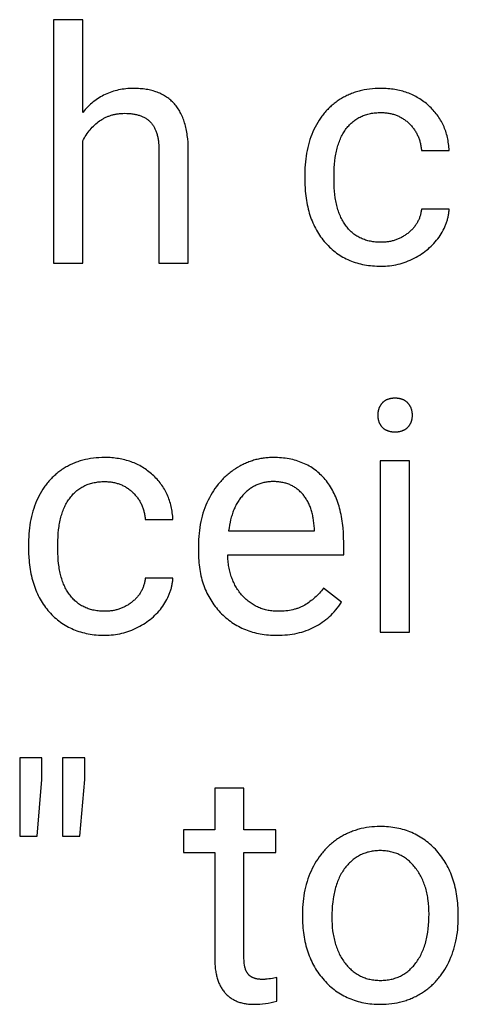
# Model space of a CAD drawing. Units: inches. Extents: x 0 to 1378, y 0 to 1476.
# Drawn here: x 39 to 61, y 152 to 203 of the extents above; entities that cross this region are included whole.
import ezdxf

# ---------------------------------------------------------------- set-up
doc = ezdxf.new("R2010")
doc.units = ezdxf.units.IN
doc.header["$MEASUREMENT"] = 0
doc.layers.add('- TITLES', color=7, linetype='Continuous', true_color=0x7fffbf)

msp = doc.modelspace()

# ---------------------------------------------------------------- linework, layer by layer
at = {"layer": '- TITLES'}
for points in [[(42.074, 202.746), (40.573, 202.746)], [(40.573, 202.746), (40.573, 190.286)], [(42.074, 198), (42.074, 202.746)], [(47.477, 196.086), (47.472, 196.279), (47.463, 196.466), (47.448, 196.647), (47.427, 196.822), (47.415, 196.907), (47.402, 196.99), (47.387, 197.072), (47.37, 197.153), (47.353, 197.232), (47.334, 197.309), (47.314, 197.385), (47.292, 197.459), (47.269, 197.532), (47.245, 197.603), (47.219, 197.673), (47.192, 197.741), (47.164, 197.808), (47.134, 197.873), (47.103, 197.937), (47.07, 197.999), (47.037, 198.059), (47.002, 198.119), (46.965, 198.176), (46.927, 198.232), (46.888, 198.286), (46.848, 198.339), (46.806, 198.391), (46.763, 198.44), (46.718, 198.489), (46.672, 198.535), (46.625, 198.581), (46.576, 198.624), (46.527, 198.667), (46.475, 198.707), (46.423, 198.746), (46.369, 198.784), (46.313, 198.82), (46.257, 198.854), (46.199, 198.887), (46.139, 198.919), (46.079, 198.949), (46.017, 198.977), (45.953, 199.004), (45.889, 199.029), (45.823, 199.053), (45.755, 199.075), (45.686, 199.096), (45.616, 199.115), (45.545, 199.133), (45.472, 199.149), (45.398, 199.163), (45.322, 199.176), (45.245, 199.188), (45.167, 199.198), (45.088, 199.206), (45.007, 199.213), (44.925, 199.218), (44.841, 199.222), (44.756, 199.224), (44.67, 199.225), (44.57, 199.224), (44.472, 199.22), (44.375, 199.214), (44.28, 199.206), (44.185, 199.195), (44.092, 199.182), (43.999, 199.167), (43.908, 199.149), (43.818, 199.128), (43.73, 199.106), (43.642, 199.081), (43.556, 199.053), (43.47, 199.023), (43.386, 198.991), (43.303, 198.956), (43.222, 198.919), (43.141, 198.88), (43.062, 198.838), (42.984, 198.793), (42.907, 198.747), (42.831, 198.698), (42.756, 198.646), (42.683, 198.592), (42.61, 198.536), (42.539, 198.478), (42.469, 198.417), (42.4, 198.353), (42.333, 198.287), (42.266, 198.219), (42.201, 198.149), (42.137, 198.076), (42.074, 198)], [(60.845, 196.045), (60.84, 196.133), (60.833, 196.22), (60.825, 196.305), (60.815, 196.39), (60.802, 196.474), (60.789, 196.556), (60.773, 196.638), (60.756, 196.718), (60.736, 196.798), (60.715, 196.876), (60.693, 196.953), (60.668, 197.03), (60.642, 197.105), (60.614, 197.179), (60.584, 197.253), (60.552, 197.325), (60.519, 197.396), (60.483, 197.466), (60.446, 197.536), (60.407, 197.604), (60.367, 197.671), (60.324, 197.737), (60.28, 197.802), (60.234, 197.866), (60.187, 197.929), (60.137, 197.991), (60.086, 198.052), (60.033, 198.112), (59.978, 198.171), (59.921, 198.228), (59.863, 198.285), (59.803, 198.341), (59.741, 198.395), (59.679, 198.448), (59.615, 198.499), (59.55, 198.548), (59.485, 198.596), (59.419, 198.642), (59.351, 198.686), (59.283, 198.728), (59.213, 198.768), (59.143, 198.807), (59.072, 198.844), (58.999, 198.88), (58.926, 198.914), (58.852, 198.945), (58.777, 198.976), (58.7, 199.004), (58.623, 199.031), (58.545, 199.056), (58.466, 199.079), (58.386, 199.101), (58.305, 199.121), (58.223, 199.139), (58.14, 199.155), (58.056, 199.17), (57.971, 199.183), (57.885, 199.194), (57.798, 199.204), (57.71, 199.211), (57.621, 199.217), (57.531, 199.222), (57.441, 199.224), (57.349, 199.225), (57.2, 199.223), (57.054, 199.217), (56.91, 199.206), (56.769, 199.191), (56.63, 199.171), (56.493, 199.148), (56.36, 199.12), (56.294, 199.104), (56.228, 199.087), (56.164, 199.07), (56.1, 199.051), (56.036, 199.031), (55.973, 199.01), (55.911, 198.988), (55.849, 198.965), (55.788, 198.94), (55.728, 198.915), (55.668, 198.889), (55.609, 198.861), (55.551, 198.833), (55.493, 198.803), (55.436, 198.772), (55.379, 198.74), (55.323, 198.708), (55.268, 198.674), (55.213, 198.639), (55.16, 198.603), (55.107, 198.566), (55.054, 198.529), (55.003, 198.49), (54.952, 198.451), (54.903, 198.411), (54.854, 198.37), (54.805, 198.328), (54.758, 198.285), (54.711, 198.242), (54.666, 198.197), (54.621, 198.152), (54.576, 198.106), (54.533, 198.058), (54.49, 198.01), (54.449, 197.962), (54.408, 197.912), (54.367, 197.861), (54.328, 197.81), (54.289, 197.757), (54.251, 197.704), (54.214, 197.65), (54.178, 197.595), (54.108, 197.483), (54.041, 197.367), (53.978, 197.247), (53.917, 197.124), (53.86, 196.998), (53.807, 196.87), (53.758, 196.74), (53.712, 196.608), (53.669, 196.473), (53.631, 196.336), (53.596, 196.197), (53.565, 196.055), (53.537, 195.912), (53.513, 195.766), (53.493, 195.618), (53.476, 195.468), (53.463, 195.315), (53.454, 195.161), (53.449, 195.004), (53.447, 194.845)], [(42.074, 196.54), (42.113, 196.618), (42.155, 196.695), (42.198, 196.769), (42.243, 196.841), (42.29, 196.912), (42.339, 196.981), (42.39, 197.047), (42.443, 197.112), (42.498, 197.175), (42.554, 197.236), (42.613, 197.295), (42.673, 197.352), (42.736, 197.408), (42.8, 197.461), (42.866, 197.513), (42.934, 197.562), (42.968, 197.586), (43.003, 197.609), (43.039, 197.632), (43.075, 197.654), (43.111, 197.674), (43.147, 197.695), (43.184, 197.714), (43.221, 197.733), (43.258, 197.751), (43.296, 197.768), (43.334, 197.784), (43.373, 197.8), (43.411, 197.814), (43.451, 197.828), (43.49, 197.842), (43.53, 197.854), (43.57, 197.866), (43.611, 197.877), (43.652, 197.887), (43.693, 197.897), (43.735, 197.906), (43.777, 197.914), (43.819, 197.921), (43.862, 197.927), (43.905, 197.933), (43.948, 197.938), (43.992, 197.942), (44.036, 197.946), (44.125, 197.95), (44.216, 197.952), (44.326, 197.95), (44.433, 197.945), (44.485, 197.941), (44.536, 197.936), (44.587, 197.93), (44.636, 197.923), (44.684, 197.916), (44.732, 197.907), (44.778, 197.898), (44.824, 197.888), (44.869, 197.877), (44.913, 197.865), (44.955, 197.852), (44.997, 197.838), (45.038, 197.823), (45.078, 197.808), (45.117, 197.792), (45.156, 197.774), (45.193, 197.756), (45.229, 197.737), (45.265, 197.717), (45.299, 197.696), (45.333, 197.674), (45.365, 197.652), (45.397, 197.628), (45.428, 197.604), (45.458, 197.579), (45.487, 197.552), (45.515, 197.525), (45.542, 197.497), (45.568, 197.469), (45.593, 197.439), (45.618, 197.408), (45.642, 197.376), (45.665, 197.343), (45.687, 197.31), (45.708, 197.275), (45.729, 197.239), (45.748, 197.203), (45.767, 197.165), (45.785, 197.127), (45.802, 197.087), (45.819, 197.047), (45.834, 197.005), (45.849, 196.963), (45.863, 196.919), (45.876, 196.875), (45.889, 196.83), (45.9, 196.784), (45.911, 196.736), (45.921, 196.688), (45.93, 196.639), (45.938, 196.589), (45.946, 196.538), (45.952, 196.486), (45.958, 196.433), (45.967, 196.324), (45.973, 196.211), (45.976, 196.094)], [(54.948, 194.788), (54.95, 194.98), (54.957, 195.166), (54.97, 195.346), (54.987, 195.521), (55.009, 195.69), (55.022, 195.772), (55.036, 195.853), (55.051, 195.932), (55.068, 196.01), (55.086, 196.087), (55.105, 196.162), (55.125, 196.236), (55.147, 196.308), (55.169, 196.379), (55.193, 196.448), (55.218, 196.516), (55.245, 196.583), (55.272, 196.648), (55.301, 196.711), (55.331, 196.774), (55.363, 196.834), (55.395, 196.894), (55.429, 196.952), (55.464, 197.008), (55.5, 197.063), (55.538, 197.117), (55.576, 197.169), (55.616, 197.22), (55.657, 197.269), (55.699, 197.316), (55.742, 197.362), (55.785, 197.406), (55.83, 197.449), (55.876, 197.49), (55.923, 197.529), (55.971, 197.567), (56.02, 197.603), (56.069, 197.638), (56.12, 197.671), (56.172, 197.702), (56.225, 197.732), (56.279, 197.76), (56.334, 197.786), (56.39, 197.811), (56.447, 197.835), (56.504, 197.856), (56.563, 197.876), (56.623, 197.895), (56.684, 197.912), (56.746, 197.927), (56.809, 197.941), (56.873, 197.953), (56.938, 197.963), (57.004, 197.972), (57.071, 197.979), (57.139, 197.985), (57.208, 197.989), (57.278, 197.991), (57.349, 197.992), (57.402, 197.992), (57.454, 197.99), (57.506, 197.987), (57.557, 197.984), (57.608, 197.979), (57.659, 197.973), (57.708, 197.966), (57.758, 197.958), (57.806, 197.949), (57.855, 197.939), (57.902, 197.928), (57.949, 197.915), (57.996, 197.902), (58.042, 197.887), (58.088, 197.872), (58.133, 197.855), (58.177, 197.838), (58.221, 197.819), (58.264, 197.799), (58.307, 197.778), (58.35, 197.756), (58.392, 197.733), (58.433, 197.709), (58.474, 197.684), (58.514, 197.658), (58.553, 197.631), (58.593, 197.602), (58.631, 197.573), (58.669, 197.543), (58.707, 197.511), (58.744, 197.478), (58.781, 197.445), (58.816, 197.41), (58.851, 197.375), (58.885, 197.339), (58.917, 197.303), (58.949, 197.266), (58.98, 197.229), (59.01, 197.191), (59.038, 197.152), (59.066, 197.113), (59.093, 197.073), (59.118, 197.032), (59.143, 196.991), (59.167, 196.95), (59.189, 196.907), (59.211, 196.864), (59.232, 196.821), (59.251, 196.777), (59.27, 196.732), (59.288, 196.687), (59.304, 196.641), (59.32, 196.595), (59.335, 196.548), (59.348, 196.5), (59.361, 196.452), (59.372, 196.403), (59.383, 196.354), (59.393, 196.304), (59.401, 196.254), (59.409, 196.202), (59.415, 196.151), (59.421, 196.098), (59.425, 196.045)], [(42.074, 190.286), (42.074, 196.54)], [(45.976, 196.094), (45.976, 190.286)], [(47.477, 190.286), (47.477, 196.086)], [(59.425, 196.045), (60.845, 196.045)], [(53.447, 194.845), (53.447, 194.593)], [(54.948, 194.504), (54.948, 194.788)], [(53.447, 194.593), (53.451, 194.337), (53.463, 194.088), (53.473, 193.966), (53.484, 193.846), (53.498, 193.727), (53.513, 193.61), (53.531, 193.495), (53.55, 193.381), (53.572, 193.27), (53.596, 193.16), (53.622, 193.051), (53.65, 192.945), (53.68, 192.84), (53.712, 192.737), (53.746, 192.635), (53.782, 192.536), (53.82, 192.438), (53.86, 192.341), (53.903, 192.247), (53.947, 192.154), (53.994, 192.063), (54.042, 191.973), (54.093, 191.886), (54.146, 191.8), (54.201, 191.716), (54.257, 191.633), (54.316, 191.552), (54.377, 191.473), (54.44, 191.396), (54.506, 191.32), (54.572, 191.247), (54.641, 191.175), (54.71, 191.106), (54.782, 191.04), (54.854, 190.975), (54.928, 190.914), (55.004, 190.854), (55.081, 190.797), (55.159, 190.742), (55.239, 190.689), (55.32, 190.639), (55.403, 190.591), (55.487, 190.545), (55.572, 190.502), (55.659, 190.461), (55.748, 190.423), (55.838, 190.387), (55.929, 190.353), (56.021, 190.321), (56.116, 190.292), (56.211, 190.265), (56.308, 190.24), (56.407, 190.218), (56.506, 190.198), (56.608, 190.181), (56.71, 190.166), (56.815, 190.153), (56.92, 190.142), (57.027, 190.134), (57.136, 190.128), (57.246, 190.125), (57.357, 190.124), (57.468, 190.125), (57.579, 190.13), (57.688, 190.138), (57.797, 190.149), (57.905, 190.163), (58.013, 190.181), (58.12, 190.201), (58.226, 190.225), (58.331, 190.252), (58.436, 190.282), (58.54, 190.315), (58.643, 190.352), (58.745, 190.391), (58.847, 190.434), (58.948, 190.48), (59.048, 190.529), (59.147, 190.581), (59.243, 190.635), (59.337, 190.691), (59.428, 190.749), (59.516, 190.81), (59.602, 190.872), (59.686, 190.937), (59.767, 191.004), (59.846, 191.073), (59.922, 191.144), (59.995, 191.217), (60.067, 191.293), (60.135, 191.37), (60.201, 191.45), (60.265, 191.532), (60.326, 191.616), (60.384, 191.702), (60.439, 191.788), (60.49, 191.874), (60.538, 191.961), (60.582, 192.049), (60.623, 192.138), (60.642, 192.182), (60.661, 192.226), (60.678, 192.271), (60.695, 192.316), (60.711, 192.361), (60.726, 192.406), (60.74, 192.451), (60.753, 192.496), (60.765, 192.542), (60.777, 192.588), (60.788, 192.633), (60.797, 192.679), (60.806, 192.725), (60.814, 192.772), (60.822, 192.818), (60.828, 192.865), (60.834, 192.911), (60.838, 192.958), (60.842, 193.005), (60.845, 193.052)], [(57.357, 191.349), (57.285, 191.349), (57.214, 191.352), (57.144, 191.356), (57.075, 191.361), (57.007, 191.369), (56.941, 191.377), (56.875, 191.388), (56.81, 191.4), (56.747, 191.413), (56.684, 191.429), (56.623, 191.445), (56.562, 191.464), (56.503, 191.484), (56.444, 191.505), (56.387, 191.529), (56.331, 191.553), (56.275, 191.58), (56.221, 191.608), (56.168, 191.637), (56.116, 191.669), (56.065, 191.701), (56.015, 191.736), (55.966, 191.772), (55.918, 191.809), (55.871, 191.849), (55.825, 191.889), (55.781, 191.932), (55.737, 191.976), (55.694, 192.021), (55.652, 192.069), (55.612, 192.117), (55.572, 192.168), (55.534, 192.22), (55.497, 192.273), (55.461, 192.328), (55.426, 192.384), (55.392, 192.441), (55.36, 192.5), (55.329, 192.56), (55.299, 192.621), (55.27, 192.684), (55.243, 192.748), (55.217, 192.814), (55.192, 192.88), (55.168, 192.949), (55.145, 193.018), (55.124, 193.089), (55.104, 193.162), (55.085, 193.235), (55.067, 193.31), (55.051, 193.387), (55.035, 193.464), (55.021, 193.544), (55.009, 193.624), (54.987, 193.789), (54.97, 193.96), (54.957, 194.136), (54.95, 194.317), (54.948, 194.504)], [(59.425, 193.052), (59.421, 193.007), (59.415, 192.962), (59.409, 192.917), (59.401, 192.873), (59.392, 192.83), (59.382, 192.787), (59.371, 192.744), (59.36, 192.702), (59.347, 192.661), (59.333, 192.62), (59.318, 192.579), (59.301, 192.539), (59.284, 192.499), (59.266, 192.46), (59.247, 192.421), (59.227, 192.383), (59.205, 192.345), (59.183, 192.308), (59.16, 192.271), (59.135, 192.235), (59.11, 192.199), (59.083, 192.163), (59.056, 192.128), (59.027, 192.094), (58.997, 192.06), (58.967, 192.026), (58.935, 191.993), (58.902, 191.961), (58.868, 191.929), (58.833, 191.897), (58.797, 191.866), (58.76, 191.835), (58.723, 191.805), (58.684, 191.776), (58.646, 191.748), (58.607, 191.721), (58.568, 191.695), (58.528, 191.67), (58.488, 191.646), (58.447, 191.622), (58.407, 191.6), (58.365, 191.579), (58.324, 191.558), (58.282, 191.539), (58.239, 191.52), (58.196, 191.503), (58.153, 191.486), (58.109, 191.47), (58.065, 191.455), (58.021, 191.442), (57.976, 191.429), (57.931, 191.417), (57.885, 191.406), (57.839, 191.396), (57.793, 191.387), (57.746, 191.379), (57.699, 191.372), (57.651, 191.366), (57.603, 191.36), (57.554, 191.356), (57.506, 191.353), (57.456, 191.35), (57.407, 191.349), (57.357, 191.349)], [(60.845, 193.052), (59.425, 193.052)], [(40.573, 190.286), (42.074, 190.286)], [(45.976, 190.286), (47.477, 190.286)], [(46.69, 177.148), (46.685, 177.235), (46.678, 177.322), (46.669, 177.408), (46.659, 177.492), (46.647, 177.576), (46.633, 177.658), (46.618, 177.74), (46.6, 177.821), (46.581, 177.9), (46.56, 177.978), (46.537, 178.056), (46.513, 178.132), (46.486, 178.208), (46.458, 178.282), (46.428, 178.355), (46.397, 178.427), (46.363, 178.499), (46.328, 178.569), (46.291, 178.638), (46.252, 178.706), (46.211, 178.773), (46.169, 178.839), (46.125, 178.904), (46.079, 178.968), (46.031, 179.031), (45.982, 179.093), (45.93, 179.154), (45.877, 179.214), (45.823, 179.273), (45.766, 179.331), (45.707, 179.388), (45.647, 179.443), (45.586, 179.498), (45.523, 179.55), (45.46, 179.601), (45.395, 179.651), (45.33, 179.698), (45.263, 179.744), (45.196, 179.788), (45.127, 179.83), (45.058, 179.871), (44.988, 179.91), (44.916, 179.947), (44.844, 179.982), (44.771, 180.016), (44.696, 180.048), (44.621, 180.078), (44.545, 180.107), (44.468, 180.133), (44.39, 180.158), (44.311, 180.182), (44.231, 180.203), (44.149, 180.223), (44.067, 180.241), (43.984, 180.258), (43.9, 180.272), (43.815, 180.285), (43.73, 180.297), (43.643, 180.306), (43.555, 180.314), (43.466, 180.32), (43.376, 180.324), (43.285, 180.327), (43.193, 180.328), (43.045, 180.325), (42.898, 180.319), (42.754, 180.308), (42.613, 180.293), (42.474, 180.274), (42.338, 180.25), (42.204, 180.222), (42.138, 180.206), (42.073, 180.19), (42.008, 180.172), (41.944, 180.153), (41.881, 180.133), (41.818, 180.112), (41.756, 180.09), (41.694, 180.067), (41.633, 180.043), (41.573, 180.017), (41.513, 179.991), (41.454, 179.963), (41.396, 179.935), (41.338, 179.905), (41.281, 179.875), (41.224, 179.843), (41.168, 179.81), (41.113, 179.776), (41.058, 179.741), (41.004, 179.705), (40.951, 179.669), (40.899, 179.631), (40.848, 179.593), (40.797, 179.553), (40.747, 179.513), (40.698, 179.472), (40.65, 179.43), (40.603, 179.388), (40.556, 179.344), (40.51, 179.3), (40.465, 179.254), (40.421, 179.208), (40.378, 179.161), (40.335, 179.113), (40.293, 179.064), (40.252, 179.014), (40.212, 178.964), (40.173, 178.912), (40.134, 178.86), (40.096, 178.807), (40.059, 178.753), (40.023, 178.698), (39.953, 178.585), (39.886, 178.469), (39.822, 178.35), (39.762, 178.227), (39.705, 178.101), (39.652, 177.973), (39.602, 177.842), (39.556, 177.71), (39.514, 177.575), (39.475, 177.438), (39.44, 177.299), (39.409, 177.158), (39.382, 177.014), (39.358, 176.868), (39.337, 176.72), (39.321, 176.57), (39.308, 176.418), (39.299, 176.263), (39.293, 176.106), (39.292, 175.947)], [(55.442, 175.971), (55.439, 176.23), (55.428, 176.482), (55.409, 176.725), (55.383, 176.961), (55.367, 177.076), (55.35, 177.19), (55.33, 177.301), (55.309, 177.41), (55.286, 177.518), (55.261, 177.624), (55.234, 177.727), (55.205, 177.829), (55.175, 177.929), (55.142, 178.027), (55.108, 178.123), (55.072, 178.217), (55.034, 178.31), (54.994, 178.4), (54.952, 178.489), (54.909, 178.575), (54.863, 178.66), (54.816, 178.743), (54.767, 178.824), (54.716, 178.903), (54.663, 178.98), (54.608, 179.055), (54.552, 179.129), (54.493, 179.2), (54.433, 179.269), (54.372, 179.337), (54.309, 179.402), (54.244, 179.464), (54.178, 179.525), (54.111, 179.583), (54.042, 179.639), (53.971, 179.693), (53.899, 179.745), (53.826, 179.795), (53.751, 179.842), (53.674, 179.887), (53.596, 179.93), (53.517, 179.971), (53.436, 180.009), (53.354, 180.046), (53.27, 180.08), (53.184, 180.112), (53.097, 180.142), (53.009, 180.169), (52.919, 180.194), (52.828, 180.217), (52.735, 180.238), (52.641, 180.257), (52.545, 180.274), (52.448, 180.288), (52.349, 180.3), (52.249, 180.31), (52.147, 180.318), (52.044, 180.323), (51.939, 180.327), (51.833, 180.328), (51.767, 180.327), (51.702, 180.325), (51.638, 180.323), (51.573, 180.319), (51.509, 180.313), (51.446, 180.307), (51.382, 180.3), (51.319, 180.291), (51.256, 180.282), (51.193, 180.271), (51.131, 180.259), (51.069, 180.246), (51.007, 180.232), (50.946, 180.217), (50.885, 180.2), (50.824, 180.183), (50.763, 180.164), (50.703, 180.144), (50.643, 180.123), (50.583, 180.101), (50.524, 180.078), (50.465, 180.053), (50.406, 180.028), (50.347, 180.001), (50.289, 179.974), (50.231, 179.945), (50.174, 179.915), (50.116, 179.884), (50.002, 179.818), (49.89, 179.748), (49.779, 179.673), (49.725, 179.635), (49.672, 179.596), (49.619, 179.555), (49.568, 179.514), (49.517, 179.473), (49.466, 179.43), (49.417, 179.386), (49.368, 179.342), (49.321, 179.296), (49.273, 179.25), (49.227, 179.203), (49.182, 179.155), (49.137, 179.106), (49.093, 179.056), (49.007, 178.954), (48.925, 178.848), (48.845, 178.739), (48.769, 178.627), (48.696, 178.511), (48.626, 178.391), (48.558, 178.268), (48.495, 178.141), (48.434, 178.012), (48.378, 177.881), (48.325, 177.747), (48.276, 177.611), (48.231, 177.473), (48.191, 177.332), (48.154, 177.19), (48.12, 177.045), (48.091, 176.898), (48.066, 176.749), (48.044, 176.598), (48.027, 176.445), (48.013, 176.289), (48.003, 176.131), (47.998, 175.971), (47.996, 175.809)], [(58.809, 180.165), (57.308, 180.165)], [(57.308, 180.165), (57.308, 171.388)], [(58.809, 171.388), (58.809, 180.165)], [(40.792, 175.89), (40.795, 176.082), (40.802, 176.268), (40.814, 176.449), (40.832, 176.623), (40.854, 176.792), (40.867, 176.874), (40.881, 176.955), (40.896, 177.035), (40.913, 177.113), (40.93, 177.189), (40.949, 177.264), (40.97, 177.338), (40.991, 177.41), (41.014, 177.481), (41.038, 177.55), (41.063, 177.618), (41.089, 177.685), (41.117, 177.75), (41.146, 177.814), (41.176, 177.876), (41.207, 177.937), (41.24, 177.996), (41.274, 178.054), (41.309, 178.11), (41.345, 178.165), (41.382, 178.219), (41.421, 178.271), (41.461, 178.322), (41.502, 178.371), (41.543, 178.418), (41.586, 178.464), (41.63, 178.508), (41.675, 178.551), (41.721, 178.592), (41.767, 178.631), (41.815, 178.669), (41.864, 178.705), (41.914, 178.74), (41.965, 178.773), (42.017, 178.804), (42.07, 178.834), (42.124, 178.862), (42.178, 178.889), (42.234, 178.914), (42.291, 178.937), (42.349, 178.959), (42.408, 178.979), (42.468, 178.997), (42.529, 179.014), (42.591, 179.029), (42.654, 179.043), (42.718, 179.055), (42.783, 179.066), (42.849, 179.074), (42.916, 179.082), (42.983, 179.087), (43.052, 179.091), (43.122, 179.094), (43.193, 179.095), (43.246, 179.094), (43.299, 179.092), (43.351, 179.09), (43.402, 179.086), (43.453, 179.081), (43.503, 179.075), (43.553, 179.068), (43.602, 179.06), (43.651, 179.051), (43.699, 179.041), (43.747, 179.03), (43.794, 179.018), (43.841, 179.004), (43.887, 178.99), (43.932, 178.974), (43.977, 178.958), (44.022, 178.94), (44.066, 178.921), (44.109, 178.902), (44.152, 178.881), (44.194, 178.859), (44.236, 178.836), (44.277, 178.812), (44.318, 178.787), (44.358, 178.76), (44.398, 178.733), (44.437, 178.705), (44.476, 178.675), (44.514, 178.645), (44.552, 178.613), (44.589, 178.581), (44.625, 178.547), (44.661, 178.513), (44.696, 178.477), (44.729, 178.442), (44.762, 178.405), (44.794, 178.368), (44.825, 178.331), (44.854, 178.293), (44.883, 178.254), (44.911, 178.215), (44.937, 178.175), (44.963, 178.135), (44.988, 178.094), (45.011, 178.052), (45.034, 178.01), (45.056, 177.967), (45.076, 177.923), (45.096, 177.879), (45.115, 177.835), (45.132, 177.79), (45.149, 177.744), (45.165, 177.697), (45.179, 177.65), (45.193, 177.603), (45.205, 177.555), (45.217, 177.506), (45.228, 177.456), (45.237, 177.406), (45.246, 177.356), (45.253, 177.305), (45.26, 177.253), (45.266, 177.201), (45.27, 177.148)], [(51.833, 179.095), (51.776, 179.094), (51.72, 179.092), (51.665, 179.089), (51.61, 179.084), (51.556, 179.078), (51.502, 179.071), (51.449, 179.063), (51.397, 179.053), (51.345, 179.042), (51.293, 179.03), (51.243, 179.016), (51.192, 179.002), (51.143, 178.985), (51.094, 178.968), (51.045, 178.949), (50.997, 178.929), (50.95, 178.908), (50.903, 178.885), (50.857, 178.862), (50.811, 178.836), (50.766, 178.81), (50.721, 178.782), (50.677, 178.753), (50.634, 178.723), (50.591, 178.691), (50.549, 178.658), (50.507, 178.624), (50.466, 178.588), (50.426, 178.552), (50.386, 178.514), (50.346, 178.474), (50.308, 178.433), (50.27, 178.392), (50.232, 178.349), (50.196, 178.305), (50.161, 178.26), (50.126, 178.214), (50.093, 178.167), (50.06, 178.119), (50.029, 178.07), (49.998, 178.02), (49.968, 177.968), (49.939, 177.916), (49.911, 177.863), (49.884, 177.809), (49.858, 177.753), (49.833, 177.697), (49.809, 177.64), (49.785, 177.581), (49.763, 177.522), (49.741, 177.461), (49.721, 177.4), (49.701, 177.337), (49.682, 177.273), (49.647, 177.143), (49.616, 177.008), (49.589, 176.87), (49.565, 176.727), (49.545, 176.58)], [(53.942, 176.693), (53.932, 176.834), (53.918, 176.971), (53.9, 177.104), (53.879, 177.233), (53.867, 177.296), (53.854, 177.358), (53.84, 177.419), (53.825, 177.479), (53.809, 177.538), (53.792, 177.596), (53.774, 177.653), (53.755, 177.708), (53.735, 177.763), (53.715, 177.817), (53.693, 177.87), (53.671, 177.922), (53.647, 177.973), (53.622, 178.023), (53.597, 178.072), (53.571, 178.119), (53.543, 178.166), (53.515, 178.212), (53.486, 178.257), (53.456, 178.301), (53.424, 178.344), (53.392, 178.385), (53.359, 178.426), (53.325, 178.466), (53.29, 178.505), (53.255, 178.542), (53.218, 178.578), (53.181, 178.613), (53.143, 178.647), (53.105, 178.68), (53.065, 178.711), (53.025, 178.741), (52.984, 178.77), (52.942, 178.797), (52.9, 178.824), (52.857, 178.849), (52.813, 178.873), (52.768, 178.896), (52.723, 178.917), (52.676, 178.937), (52.629, 178.956), (52.581, 178.974), (52.533, 178.991), (52.484, 179.006), (52.434, 179.02), (52.383, 179.033), (52.331, 179.045), (52.279, 179.055), (52.226, 179.065), (52.172, 179.072), (52.117, 179.079), (52.062, 179.085), (52.006, 179.089), (51.949, 179.092), (51.891, 179.094), (51.833, 179.095)], [(45.27, 177.148), (46.69, 177.148)], [(49.545, 176.58), (53.942, 176.58)], [(53.942, 176.58), (53.942, 176.693)], [(55.442, 175.347), (55.442, 175.971)], [(39.292, 175.947), (39.292, 175.696)], [(39.292, 175.696), (39.296, 175.44), (39.308, 175.19), (39.317, 175.068), (39.329, 174.948), (39.342, 174.829), (39.358, 174.712), (39.375, 174.597), (39.395, 174.484), (39.417, 174.372), (39.44, 174.262), (39.466, 174.154), (39.494, 174.047), (39.524, 173.942), (39.556, 173.839), (39.59, 173.738), (39.626, 173.638), (39.665, 173.54), (39.705, 173.444), (39.747, 173.349), (39.792, 173.256), (39.838, 173.165), (39.887, 173.076), (39.938, 172.988), (39.99, 172.902), (40.045, 172.818), (40.102, 172.735), (40.161, 172.655), (40.222, 172.576), (40.285, 172.498), (40.35, 172.422), (40.417, 172.349), (40.485, 172.278), (40.555, 172.209), (40.626, 172.142), (40.699, 172.078), (40.773, 172.016), (40.848, 171.956), (40.925, 171.899), (41.004, 171.844), (41.083, 171.792), (41.165, 171.741), (41.247, 171.693), (41.331, 171.648), (41.417, 171.605), (41.504, 171.564), (41.592, 171.525), (41.682, 171.489), (41.773, 171.455), (41.866, 171.423), (41.96, 171.394), (42.056, 171.367), (42.153, 171.343), (42.251, 171.321), (42.351, 171.301), (42.452, 171.283), (42.555, 171.268), (42.659, 171.255), (42.765, 171.245), (42.872, 171.237), (42.98, 171.231), (43.09, 171.227), (43.202, 171.226), (43.313, 171.228), (43.423, 171.232), (43.533, 171.24), (43.642, 171.251), (43.75, 171.266), (43.858, 171.283), (43.964, 171.304), (44.071, 171.327), (44.176, 171.354), (44.28, 171.384), (44.384, 171.418), (44.488, 171.454), (44.59, 171.494), (44.692, 171.537), (44.793, 171.582), (44.893, 171.632), (44.991, 171.683), (45.088, 171.737), (45.181, 171.793), (45.272, 171.852), (45.361, 171.912), (45.447, 171.975), (45.531, 172.039), (45.612, 172.106), (45.69, 172.175), (45.766, 172.246), (45.84, 172.32), (45.911, 172.395), (45.98, 172.473), (46.046, 172.553), (46.109, 172.634), (46.17, 172.719), (46.229, 172.804), (46.283, 172.89), (46.335, 172.977), (46.382, 173.064), (46.427, 173.152), (46.468, 173.24), (46.487, 173.284), (46.505, 173.329), (46.523, 173.373), (46.54, 173.418), (46.555, 173.463), (46.57, 173.508), (46.584, 173.553), (46.598, 173.599), (46.61, 173.644), (46.622, 173.69), (46.632, 173.736), (46.642, 173.782), (46.651, 173.828), (46.659, 173.874), (46.666, 173.92), (46.673, 173.967), (46.678, 174.014), (46.683, 174.06), (46.687, 174.107), (46.69, 174.154)], [(40.792, 175.606), (40.792, 175.89)], [(43.202, 172.451), (43.13, 172.452), (43.059, 172.454), (42.989, 172.458), (42.92, 172.464), (42.852, 172.471), (42.785, 172.48), (42.72, 172.49), (42.655, 172.502), (42.591, 172.516), (42.529, 172.531), (42.467, 172.548), (42.407, 172.566), (42.347, 172.586), (42.289, 172.608), (42.232, 172.631), (42.175, 172.656), (42.12, 172.682), (42.066, 172.71), (42.013, 172.74), (41.961, 172.771), (41.91, 172.804), (41.86, 172.838), (41.811, 172.874), (41.763, 172.912), (41.716, 172.951), (41.67, 172.992), (41.625, 173.034), (41.581, 173.078), (41.539, 173.124), (41.497, 173.171), (41.456, 173.22), (41.417, 173.27), (41.378, 173.322), (41.341, 173.375), (41.305, 173.43), (41.27, 173.486), (41.237, 173.543), (41.205, 173.602), (41.173, 173.662), (41.144, 173.723), (41.115, 173.786), (41.087, 173.85), (41.061, 173.916), (41.036, 173.983), (41.012, 174.051), (40.99, 174.121), (40.969, 174.192), (40.948, 174.264), (40.93, 174.338), (40.912, 174.413), (40.895, 174.489), (40.88, 174.567), (40.866, 174.646), (40.853, 174.726), (40.831, 174.892), (40.814, 175.062), (40.802, 175.238), (40.795, 175.42), (40.792, 175.606)], [(47.996, 175.809), (47.996, 175.533)], [(47.996, 175.533), (47.997, 175.412), (48, 175.291), (48.006, 175.172), (48.013, 175.055), (48.023, 174.939), (48.035, 174.825), (48.049, 174.712), (48.066, 174.601), (48.084, 174.492), (48.105, 174.384), (48.128, 174.277), (48.153, 174.172), (48.18, 174.069), (48.21, 173.967), (48.242, 173.867), (48.276, 173.768), (48.312, 173.671), (48.35, 173.575), (48.39, 173.481), (48.433, 173.389), (48.478, 173.297), (48.525, 173.208), (48.574, 173.12), (48.625, 173.034), (48.679, 172.949), (48.735, 172.866), (48.793, 172.784), (48.853, 172.704), (48.915, 172.625), (48.98, 172.548), (49.046, 172.472), (49.115, 172.398), (49.186, 172.326), (49.258, 172.256), (49.331, 172.189), (49.405, 172.123), (49.481, 172.06), (49.558, 172), (49.637, 171.941), (49.716, 171.885), (49.797, 171.832), (49.88, 171.78), (49.963, 171.731), (50.048, 171.684), (50.134, 171.639), (50.222, 171.597), (50.311, 171.557), (50.401, 171.519), (50.492, 171.484), (50.585, 171.45), (50.679, 171.419), (50.774, 171.391), (50.871, 171.364), (50.969, 171.34), (51.068, 171.319), (51.168, 171.299), (51.27, 171.282), (51.373, 171.267), (51.478, 171.255), (51.583, 171.244), (51.69, 171.236), (51.799, 171.231), (51.908, 171.227), (52.019, 171.226)], [(54.412, 173.635), (54.36, 173.569), (54.307, 173.505), (54.252, 173.442), (54.197, 173.381), (54.14, 173.321), (54.083, 173.263), (54.024, 173.207), (53.964, 173.153), (53.903, 173.1), (53.841, 173.048), (53.778, 172.999), (53.714, 172.951), (53.649, 172.904), (53.583, 172.86), (53.515, 172.817), (53.447, 172.775), (53.412, 172.755), (53.377, 172.736), (53.341, 172.717), (53.305, 172.699), (53.269, 172.682), (53.232, 172.665), (53.194, 172.649), (53.156, 172.633), (53.117, 172.619), (53.078, 172.604), (53.039, 172.591), (52.999, 172.578), (52.959, 172.565), (52.918, 172.554), (52.834, 172.532), (52.749, 172.513), (52.662, 172.497), (52.573, 172.483), (52.483, 172.471), (52.39, 172.462), (52.295, 172.456), (52.199, 172.452), (52.1, 172.451), (52.031, 172.452), (51.962, 172.454), (51.894, 172.458), (51.827, 172.463), (51.76, 172.47), (51.694, 172.479), (51.629, 172.489), (51.565, 172.501), (51.502, 172.514), (51.439, 172.529), (51.377, 172.545), (51.316, 172.563), (51.256, 172.583), (51.196, 172.604), (51.137, 172.626), (51.079, 172.651), (51.022, 172.676), (50.965, 172.704), (50.91, 172.733), (50.855, 172.763), (50.8, 172.795), (50.747, 172.829), (50.694, 172.864), (50.642, 172.9), (50.591, 172.939), (50.541, 172.978), (50.491, 173.02), (50.443, 173.063), (50.394, 173.107), (50.347, 173.153), (50.301, 173.201), (50.255, 173.25), (50.21, 173.3), (50.167, 173.352), (50.125, 173.404), (50.084, 173.457), (50.045, 173.512), (50.007, 173.567), (49.97, 173.623), (49.935, 173.681), (49.901, 173.739), (49.869, 173.798), (49.838, 173.858), (49.808, 173.919), (49.779, 173.981), (49.752, 174.045), (49.727, 174.109), (49.702, 174.174), (49.679, 174.24), (49.658, 174.307), (49.637, 174.375), (49.618, 174.444), (49.601, 174.513), (49.584, 174.584), (49.57, 174.656), (49.556, 174.729), (49.544, 174.803), (49.533, 174.878), (49.523, 174.953), (49.515, 175.03), (49.509, 175.108), (49.503, 175.187), (49.496, 175.347)], [(49.496, 175.347), (55.442, 175.347)], [(45.27, 174.154), (45.265, 174.109), (45.26, 174.064), (45.253, 174.02), (45.245, 173.976), (45.237, 173.932), (45.227, 173.889), (45.216, 173.847), (45.204, 173.805), (45.191, 173.763), (45.177, 173.722), (45.162, 173.681), (45.146, 173.641), (45.129, 173.601), (45.111, 173.562), (45.092, 173.523), (45.071, 173.485), (45.05, 173.447), (45.028, 173.41), (45.004, 173.373), (44.98, 173.337), (44.954, 173.301), (44.928, 173.266), (44.9, 173.231), (44.872, 173.196), (44.842, 173.162), (44.811, 173.129), (44.779, 173.096), (44.747, 173.063), (44.713, 173.031), (44.678, 172.999), (44.642, 172.968), (44.605, 172.938), (44.567, 172.908), (44.529, 172.879), (44.491, 172.851), (44.452, 172.824), (44.412, 172.797), (44.373, 172.772), (44.333, 172.748), (44.292, 172.725), (44.251, 172.702), (44.21, 172.681), (44.168, 172.661), (44.126, 172.641), (44.084, 172.622), (44.041, 172.605), (43.998, 172.588), (43.954, 172.573), (43.91, 172.558), (43.865, 172.544), (43.821, 172.531), (43.775, 172.519), (43.73, 172.508), (43.684, 172.498), (43.637, 172.489), (43.59, 172.481), (43.543, 172.474), (43.496, 172.468), (43.448, 172.463), (43.399, 172.458), (43.35, 172.455), (43.301, 172.453), (43.252, 172.451), (43.202, 172.451)], [(46.69, 174.154), (45.27, 174.154)], [(55.329, 172.921), (54.412, 173.635)], [(52.019, 171.226), (52.156, 171.228), (52.291, 171.233), (52.423, 171.241), (52.554, 171.252), (52.682, 171.267), (52.808, 171.286), (52.932, 171.307), (53.053, 171.332), (53.173, 171.36), (53.291, 171.392), (53.406, 171.426), (53.519, 171.464), (53.63, 171.506), (53.739, 171.55), (53.845, 171.599), (53.95, 171.65), (54.052, 171.704), (54.152, 171.762), (54.25, 171.824), (54.346, 171.888), (54.44, 171.956), (54.532, 172.027), (54.621, 172.102), (54.708, 172.18), (54.793, 172.261), (54.876, 172.345), (54.957, 172.433), (55.036, 172.524), (55.112, 172.618), (55.187, 172.716), (55.259, 172.817), (55.329, 172.921)], [(57.308, 171.388), (58.809, 171.388)], [(38.845, 164.951), (38.837, 160.943)], [(39.981, 164.951), (38.845, 164.951)], [(39.981, 163.847), (39.981, 164.951)], [(41.036, 164.951), (41.028, 160.943)], [(42.171, 164.951), (41.036, 164.951)], [(42.171, 163.847), (42.171, 164.951)], [(39.738, 160.943), (39.981, 163.847)], [(41.928, 160.943), (42.171, 163.847)], [(50.332, 163.393), (48.831, 163.393)], [(48.831, 163.393), (48.831, 161.268)], [(50.332, 161.268), (50.332, 163.393)], [(61.316, 156.887), (61.311, 157.142), (61.306, 157.266), (61.298, 157.39), (61.289, 157.511), (61.277, 157.631), (61.263, 157.75), (61.246, 157.866), (61.228, 157.981), (61.207, 158.095), (61.185, 158.207), (61.16, 158.317), (61.133, 158.426), (61.104, 158.533), (61.072, 158.639), (61.039, 158.743), (61.003, 158.845), (60.965, 158.946), (60.925, 159.045), (60.883, 159.143), (60.839, 159.239), (60.792, 159.333), (60.744, 159.426), (60.693, 159.517), (60.64, 159.607), (60.585, 159.695), (60.527, 159.781), (60.468, 159.866), (60.406, 159.949), (60.342, 160.031), (60.276, 160.11), (60.208, 160.189), (60.138, 160.265), (60.067, 160.339), (59.995, 160.411), (59.921, 160.48), (59.845, 160.546), (59.769, 160.611), (59.691, 160.672), (59.612, 160.732), (59.531, 160.789), (59.449, 160.843), (59.366, 160.895), (59.281, 160.945), (59.195, 160.992), (59.108, 161.037), (59.02, 161.08), (58.93, 161.12), (58.838, 161.157), (58.746, 161.192), (58.652, 161.225), (58.556, 161.255), (58.46, 161.283), (58.362, 161.309), (58.262, 161.332), (58.162, 161.352), (58.06, 161.371), (57.956, 161.386), (57.852, 161.4), (57.746, 161.411), (57.638, 161.419), (57.53, 161.425), (57.42, 161.429), (57.308, 161.43), (57.164, 161.428), (57.022, 161.421), (56.882, 161.41), (56.744, 161.395), (56.608, 161.375), (56.474, 161.351), (56.342, 161.323), (56.277, 161.307), (56.212, 161.29), (56.148, 161.272), (56.084, 161.253), (56.021, 161.233), (55.958, 161.211), (55.896, 161.189), (55.834, 161.165), (55.773, 161.141), (55.712, 161.115), (55.652, 161.088), (55.592, 161.06), (55.533, 161.031), (55.474, 161.001), (55.416, 160.97), (55.358, 160.938), (55.301, 160.905), (55.244, 160.87), (55.188, 160.835), (55.132, 160.798), (55.078, 160.761), (55.024, 160.723), (54.971, 160.684), (54.919, 160.644), (54.867, 160.603), (54.816, 160.561), (54.766, 160.518), (54.717, 160.474), (54.669, 160.43), (54.621, 160.384), (54.574, 160.338), (54.528, 160.29), (54.483, 160.242), (54.439, 160.193), (54.395, 160.143), (54.352, 160.092), (54.31, 160.04), (54.268, 159.987), (54.188, 159.878), (54.111, 159.766), (54.036, 159.65), (53.965, 159.531), (53.897, 159.407), (53.832, 159.28), (53.771, 159.151), (53.713, 159.019), (53.66, 158.885), (53.61, 158.749), (53.565, 158.611), (53.523, 158.471), (53.486, 158.329), (53.452, 158.185), (53.422, 158.039), (53.397, 157.891), (53.375, 157.741), (53.357, 157.589), (53.343, 157.435), (53.333, 157.279), (53.327, 157.12), (53.325, 156.96)], [(38.837, 160.943), (39.738, 160.943)], [(41.028, 160.943), (41.928, 160.943)], [(48.831, 161.268), (47.233, 161.268)], [(47.233, 161.268), (47.233, 160.108)], [(51.971, 161.268), (50.332, 161.268)], [(51.971, 160.108), (51.971, 161.268)], [(47.233, 160.108), (48.831, 160.108)], [(48.831, 160.108), (48.831, 154.665)], [(50.332, 154.658), (50.332, 160.108)], [(50.332, 160.108), (51.971, 160.108)], [(53.325, 156.96), (53.325, 156.855)], [(53.325, 156.855), (53.33, 156.602), (53.335, 156.479), (53.343, 156.356), (53.352, 156.236), (53.364, 156.116), (53.378, 155.999), (53.394, 155.883), (53.413, 155.768), (53.433, 155.656), (53.456, 155.544), (53.481, 155.435), (53.508, 155.326), (53.537, 155.22), (53.569, 155.115), (53.602, 155.011), (53.638, 154.909), (53.676, 154.809), (53.716, 154.71), (53.758, 154.613), (53.802, 154.518), (53.849, 154.424), (53.897, 154.331), (53.948, 154.24), (54.001, 154.151), (54.056, 154.063), (54.114, 153.977), (54.173, 153.892), (54.235, 153.809), (54.298, 153.728), (54.364, 153.648), (54.433, 153.569), (54.502, 153.493), (54.574, 153.419), (54.646, 153.348), (54.72, 153.279), (54.795, 153.212), (54.872, 153.148), (54.949, 153.086), (55.029, 153.026), (55.109, 152.97), (55.191, 152.915), (55.274, 152.863), (55.358, 152.813), (55.444, 152.766), (55.531, 152.721), (55.619, 152.679), (55.709, 152.639), (55.8, 152.601), (55.893, 152.566), (55.986, 152.533), (56.081, 152.503), (56.178, 152.475), (56.275, 152.45), (56.374, 152.427), (56.474, 152.406), (56.576, 152.388), (56.679, 152.372), (56.783, 152.359), (56.889, 152.348), (56.996, 152.339), (57.104, 152.333), (57.214, 152.33), (57.324, 152.328), (57.471, 152.331), (57.616, 152.337), (57.759, 152.348), (57.9, 152.364), (58.038, 152.384), (58.174, 152.408), (58.309, 152.437), (58.375, 152.453), (58.441, 152.47), (58.506, 152.489), (58.571, 152.508), (58.635, 152.529), (58.699, 152.55), (58.762, 152.573), (58.824, 152.597), (58.887, 152.622), (58.948, 152.648), (59.009, 152.675), (59.07, 152.703), (59.13, 152.733), (59.189, 152.763), (59.248, 152.795), (59.306, 152.827), (59.364, 152.861), (59.421, 152.896), (59.478, 152.932), (59.534, 152.969), (59.589, 153.007), (59.643, 153.045), (59.696, 153.085), (59.749, 153.125), (59.8, 153.166), (59.851, 153.208), (59.901, 153.251), (59.951, 153.295), (59.999, 153.34), (60.047, 153.385), (60.093, 153.432), (60.139, 153.479), (60.184, 153.527), (60.229, 153.577), (60.272, 153.627), (60.315, 153.677), (60.356, 153.729), (60.397, 153.782), (60.438, 153.835), (60.477, 153.89), (60.553, 154.001), (60.626, 154.116), (60.695, 154.235), (60.762, 154.357), (60.825, 154.482), (60.884, 154.61), (60.94, 154.741), (60.992, 154.873), (61.039, 155.008), (61.084, 155.144), (61.124, 155.283), (61.16, 155.423), (61.193, 155.566), (61.222, 155.711), (61.247, 155.858), (61.268, 156.007), (61.285, 156.157), (61.298, 156.31), (61.308, 156.466), (61.314, 156.623), (61.316, 156.782)], [(61.316, 156.782), (61.316, 156.887)], [(48.831, 154.665), (48.833, 154.527), (48.839, 154.393), (48.849, 154.263), (48.863, 154.137), (48.872, 154.075), (48.881, 154.015), (48.892, 153.955), (48.903, 153.897), (48.916, 153.839), (48.929, 153.783), (48.944, 153.727), (48.959, 153.673), (48.975, 153.619), (48.993, 153.567), (49.011, 153.515), (49.031, 153.465), (49.051, 153.415), (49.073, 153.367), (49.095, 153.319), (49.119, 153.273), (49.143, 153.227), (49.169, 153.183), (49.195, 153.139), (49.222, 153.097), (49.251, 153.055), (49.28, 153.015), (49.311, 152.975), (49.342, 152.937), (49.375, 152.899), (49.408, 152.863), (49.442, 152.828), (49.478, 152.794), (49.514, 152.761), (49.551, 152.73), (49.59, 152.7), (49.629, 152.671), (49.669, 152.643), (49.71, 152.616), (49.752, 152.59), (49.795, 152.566), (49.839, 152.543), (49.884, 152.521), (49.93, 152.5), (49.977, 152.48), (50.025, 152.462), (50.074, 152.445), (50.124, 152.429), (50.174, 152.414), (50.226, 152.4), (50.279, 152.388), (50.333, 152.376), (50.387, 152.366), (50.443, 152.357), (50.499, 152.35), (50.557, 152.343), (50.615, 152.338), (50.675, 152.334), (50.735, 152.331), (50.797, 152.329), (50.859, 152.328), (50.929, 152.329), (51, 152.331), (51.07, 152.334), (51.141, 152.338), (51.284, 152.351), (51.427, 152.369), (51.572, 152.391), (51.717, 152.419), (51.864, 152.452), (52.011, 152.49)], [(52.011, 153.699), (51.796, 153.657), (51.698, 153.64), (51.606, 153.626), (51.519, 153.616), (51.439, 153.608), (51.401, 153.605), (51.365, 153.603), (51.33, 153.602), (51.297, 153.602), (51.233, 153.603), (51.201, 153.604), (51.17, 153.606), (51.14, 153.608), (51.11, 153.611), (51.081, 153.615), (51.053, 153.618), (51.025, 153.623), (50.998, 153.628), (50.971, 153.633), (50.945, 153.639), (50.92, 153.645), (50.895, 153.652), (50.871, 153.66), (50.847, 153.668), (50.824, 153.676), (50.802, 153.685), (50.78, 153.695), (50.759, 153.705), (50.738, 153.716), (50.718, 153.727), (50.699, 153.738), (50.68, 153.75), (50.662, 153.763), (50.653, 153.77), (50.644, 153.776), (50.635, 153.783), (50.627, 153.79), (50.619, 153.797), (50.611, 153.804), (50.603, 153.811), (50.595, 153.819), (50.587, 153.826), (50.58, 153.834), (50.572, 153.842), (50.565, 153.85), (50.558, 153.858), (50.551, 153.866), (50.537, 153.883), (50.524, 153.9), (50.512, 153.918), (50.5, 153.936), (50.488, 153.955), (50.477, 153.974), (50.466, 153.994), (50.455, 154.014), (50.445, 154.035), (50.435, 154.057), (50.426, 154.079), (50.417, 154.101), (50.409, 154.124), (50.401, 154.147), (50.394, 154.171), (50.387, 154.196), (50.38, 154.221), (50.374, 154.246), (50.368, 154.272), (50.363, 154.299), (50.358, 154.326), (50.353, 154.354), (50.346, 154.41), (50.34, 154.469), (50.335, 154.53), (50.333, 154.593), (50.332, 154.658)], [(52.011, 152.49), (52.011, 153.699)]]:
    msp.add_lwpolyline(points, dxfattribs=at)
for points in [[(57.187, 182.494), (57.187, 182.471), (57.187, 182.448), (57.189, 182.426), (57.19, 182.404), (57.192, 182.382), (57.194, 182.361), (57.197, 182.34), (57.2, 182.319), (57.204, 182.298), (57.208, 182.277), (57.213, 182.257), (57.218, 182.237), (57.223, 182.217), (57.229, 182.197), (57.236, 182.178), (57.242, 182.159), (57.25, 182.14), (57.257, 182.121), (57.265, 182.103), (57.274, 182.085), (57.283, 182.067), (57.292, 182.049), (57.302, 182.032), (57.312, 182.014), (57.323, 181.997), (57.334, 181.981), (57.345, 181.964), (57.357, 181.948), (57.37, 181.932), (57.383, 181.916), (57.396, 181.9), (57.41, 181.885), (57.424, 181.87), (57.438, 181.856), (57.453, 181.842), (57.469, 181.828), (57.485, 181.815), (57.501, 181.802), (57.518, 181.79), (57.535, 181.779), (57.552, 181.767), (57.57, 181.757), (57.588, 181.747), (57.607, 181.737), (57.626, 181.728), (57.646, 181.719), (57.666, 181.71), (57.686, 181.703), (57.707, 181.695), (57.729, 181.688), (57.75, 181.682), (57.772, 181.676), (57.795, 181.671), (57.818, 181.666), (57.841, 181.661), (57.865, 181.657), (57.889, 181.653), (57.914, 181.65), (57.939, 181.648), (57.965, 181.646), (57.991, 181.644), (58.017, 181.643), (58.044, 181.642), (58.071, 181.642), (58.098, 181.642), (58.125, 181.643), (58.151, 181.644), (58.177, 181.646), (58.202, 181.648), (58.228, 181.65), (58.252, 181.653), (58.277, 181.657), (58.3, 181.661), (58.324, 181.666), (58.347, 181.671), (58.37, 181.676), (58.392, 181.682), (58.414, 181.688), (58.435, 181.695), (58.456, 181.703), (58.477, 181.71), (58.497, 181.719), (58.517, 181.728), (58.536, 181.737), (58.555, 181.747), (58.573, 181.757), (58.591, 181.767), (58.609, 181.779), (58.626, 181.79), (58.643, 181.802), (58.66, 181.815), (58.676, 181.828), (58.691, 181.842), (58.707, 181.856), (58.722, 181.87), (58.736, 181.885), (58.75, 181.9), (58.763, 181.916), (58.777, 181.932), (58.789, 181.948), (58.801, 181.964), (58.813, 181.981), (58.824, 181.997), (58.835, 182.014), (58.846, 182.032), (58.856, 182.049), (58.865, 182.067), (58.874, 182.085), (58.883, 182.103), (58.891, 182.121), (58.899, 182.14), (58.906, 182.159), (58.913, 182.178), (58.92, 182.197), (58.926, 182.217), (58.931, 182.237), (58.936, 182.257), (58.941, 182.277), (58.945, 182.298), (58.949, 182.319), (58.952, 182.34), (58.955, 182.361), (58.958, 182.382), (58.96, 182.404), (58.961, 182.426), (58.962, 182.448), (58.963, 182.471), (58.963, 182.494), (58.963, 182.516), (58.962, 182.539), (58.961, 182.561), (58.96, 182.583), (58.958, 182.605), (58.955, 182.626), (58.952, 182.648), (58.949, 182.669), (58.945, 182.69), (58.941, 182.711), (58.936, 182.731), (58.931, 182.751), (58.926, 182.771), (58.92, 182.791), (58.913, 182.811), (58.906, 182.83), (58.899, 182.849), (58.891, 182.868), (58.883, 182.887), (58.874, 182.905), (58.865, 182.924), (58.856, 182.942), (58.846, 182.96), (58.835, 182.977), (58.824, 182.995), (58.813, 183.012), (58.801, 183.029), (58.789, 183.045), (58.777, 183.062), (58.763, 183.078), (58.75, 183.094), (58.736, 183.11), (58.722, 183.125), (58.707, 183.14), (58.691, 183.155), (58.676, 183.169), (58.66, 183.182), (58.643, 183.195), (58.626, 183.208), (58.609, 183.22), (58.591, 183.232), (58.573, 183.243), (58.555, 183.253), (58.536, 183.263), (58.517, 183.273), (58.497, 183.282), (58.477, 183.291), (58.456, 183.299), (58.435, 183.306), (58.414, 183.313), (58.392, 183.32), (58.37, 183.326), (58.347, 183.332), (58.324, 183.337), (58.3, 183.342), (58.277, 183.346), (58.252, 183.349), (58.228, 183.353), (58.202, 183.355), (58.177, 183.358), (58.151, 183.359), (58.125, 183.361), (58.098, 183.361), (58.071, 183.361), (58.044, 183.361), (58.017, 183.361), (57.991, 183.359), (57.965, 183.358), (57.939, 183.355), (57.914, 183.353), (57.889, 183.349), (57.865, 183.346), (57.841, 183.342), (57.818, 183.337), (57.795, 183.332), (57.772, 183.326), (57.75, 183.32), (57.729, 183.313), (57.707, 183.306), (57.686, 183.299), (57.666, 183.291), (57.646, 183.282), (57.626, 183.273), (57.607, 183.263), (57.588, 183.253), (57.57, 183.243), (57.552, 183.232), (57.535, 183.22), (57.518, 183.208), (57.501, 183.195), (57.485, 183.182), (57.469, 183.169), (57.453, 183.155), (57.438, 183.14), (57.424, 183.125), (57.41, 183.11), (57.396, 183.094), (57.383, 183.078), (57.37, 183.062), (57.357, 183.045), (57.345, 183.029), (57.334, 183.012), (57.323, 182.995), (57.312, 182.977), (57.302, 182.96), (57.292, 182.942), (57.283, 182.924), (57.274, 182.905), (57.265, 182.887), (57.257, 182.868), (57.25, 182.849), (57.242, 182.83), (57.236, 182.811), (57.229, 182.791), (57.223, 182.771), (57.218, 182.751), (57.213, 182.731), (57.208, 182.711), (57.204, 182.69), (57.2, 182.669), (57.197, 182.648), (57.194, 182.626), (57.192, 182.605), (57.19, 182.583), (57.189, 182.561), (57.187, 182.539), (57.187, 182.516)], [(54.834, 156.782), (54.837, 156.602), (54.845, 156.426), (54.858, 156.255), (54.876, 156.088), (54.888, 156.006), (54.9, 155.925), (54.914, 155.846), (54.929, 155.768), (54.946, 155.69), (54.964, 155.614), (54.983, 155.539), (55.003, 155.466), (55.025, 155.393), (55.048, 155.321), (55.073, 155.251), (55.099, 155.182), (55.126, 155.113), (55.154, 155.046), (55.184, 154.98), (55.215, 154.916), (55.247, 154.852), (55.281, 154.789), (55.316, 154.728), (55.353, 154.668), (55.39, 154.608), (55.429, 154.55), (55.47, 154.493), (55.511, 154.437), (55.554, 154.383), (55.598, 154.33), (55.642, 154.279), (55.688, 154.23), (55.734, 154.183), (55.782, 154.137), (55.83, 154.093), (55.879, 154.051), (55.929, 154.01), (55.98, 153.971), (56.031, 153.934), (56.084, 153.899), (56.137, 153.865), (56.192, 153.833), (56.247, 153.803), (56.303, 153.774), (56.36, 153.748), (56.418, 153.722), (56.477, 153.699), (56.537, 153.678), (56.598, 153.658), (56.659, 153.64), (56.722, 153.623), (56.785, 153.609), (56.85, 153.596), (56.915, 153.584), (56.981, 153.575), (57.048, 153.567), (57.116, 153.561), (57.184, 153.557), (57.254, 153.554), (57.324, 153.553), (57.395, 153.554), (57.466, 153.557), (57.535, 153.561), (57.603, 153.567), (57.67, 153.575), (57.737, 153.585), (57.802, 153.596), (57.867, 153.609), (57.931, 153.624), (57.993, 153.641), (58.055, 153.659), (58.116, 153.679), (58.176, 153.701), (58.235, 153.725), (58.293, 153.75), (58.351, 153.777), (58.407, 153.806), (58.462, 153.837), (58.517, 153.869), (58.57, 153.903), (58.623, 153.939), (58.675, 153.977), (58.726, 154.016), (58.775, 154.057), (58.824, 154.1), (58.873, 154.145), (58.92, 154.191), (58.966, 154.24), (59.011, 154.289), (59.056, 154.341), (59.099, 154.394), (59.142, 154.45), (59.183, 154.506), (59.223, 154.564), (59.262, 154.624), (59.299, 154.685), (59.335, 154.747), (59.37, 154.811), (59.404, 154.876), (59.436, 154.943), (59.467, 155.011), (59.497, 155.08), (59.525, 155.151), (59.552, 155.223), (59.577, 155.296), (59.602, 155.371), (59.625, 155.448), (59.646, 155.525), (59.667, 155.605), (59.686, 155.685), (59.704, 155.767), (59.72, 155.851), (59.735, 155.935), (59.749, 156.021), (59.773, 156.198), (59.791, 156.38), (59.804, 156.568), (59.812, 156.761), (59.815, 156.96), (59.812, 157.139), (59.804, 157.313), (59.791, 157.483), (59.772, 157.648), (59.761, 157.729), (59.748, 157.809), (59.734, 157.888), (59.718, 157.966), (59.702, 158.043), (59.684, 158.119), (59.664, 158.194), (59.643, 158.267), (59.621, 158.34), (59.598, 158.411), (59.573, 158.482), (59.547, 158.551), (59.52, 158.62), (59.491, 158.687), (59.461, 158.753), (59.429, 158.818), (59.396, 158.882), (59.362, 158.945), (59.327, 159.007), (59.29, 159.068), (59.252, 159.128), (59.212, 159.186), (59.172, 159.244), (59.129, 159.301), (59.086, 159.356), (59.042, 159.409), (58.997, 159.461), (58.951, 159.511), (58.904, 159.559), (58.856, 159.605), (58.808, 159.65), (58.758, 159.693), (58.708, 159.734), (58.657, 159.773), (58.605, 159.811), (58.552, 159.847), (58.498, 159.881), (58.443, 159.913), (58.388, 159.944), (58.331, 159.973), (58.274, 160), (58.216, 160.025), (58.157, 160.049), (58.097, 160.071), (58.036, 160.091), (57.974, 160.109), (57.911, 160.126), (57.848, 160.141), (57.784, 160.154), (57.718, 160.165), (57.652, 160.175), (57.585, 160.183), (57.517, 160.189), (57.448, 160.193), (57.379, 160.196), (57.308, 160.197), (57.239, 160.196), (57.171, 160.193), (57.104, 160.189), (57.037, 160.183), (56.971, 160.175), (56.907, 160.166), (56.843, 160.155), (56.779, 160.142), (56.717, 160.127), (56.656, 160.111), (56.595, 160.092), (56.535, 160.073), (56.476, 160.051), (56.418, 160.028), (56.361, 160.003), (56.304, 159.976), (56.249, 159.947), (56.194, 159.917), (56.14, 159.885), (56.087, 159.852), (56.035, 159.816), (55.983, 159.779), (55.933, 159.74), (55.883, 159.7), (55.834, 159.657), (55.786, 159.613), (55.739, 159.567), (55.693, 159.52), (55.647, 159.471), (55.602, 159.42), (55.558, 159.367), (55.515, 159.313), (55.474, 159.257), (55.433, 159.199), (55.394, 159.14), (55.356, 159.08), (55.319, 159.018), (55.284, 158.954), (55.25, 158.889), (55.217, 158.823), (55.186, 158.755), (55.156, 158.686), (55.128, 158.615), (55.1, 158.542), (55.074, 158.468), (55.05, 158.393), (55.026, 158.316), (55.004, 158.238), (54.984, 158.158), (54.964, 158.077), (54.947, 157.994), (54.93, 157.91), (54.915, 157.824), (54.901, 157.737), (54.877, 157.558), (54.858, 157.373), (54.845, 157.182), (54.837, 156.985)]]:
    msp.add_lwpolyline(points, close=True, dxfattribs=at)

doc.saveas('drawing.dxf')
